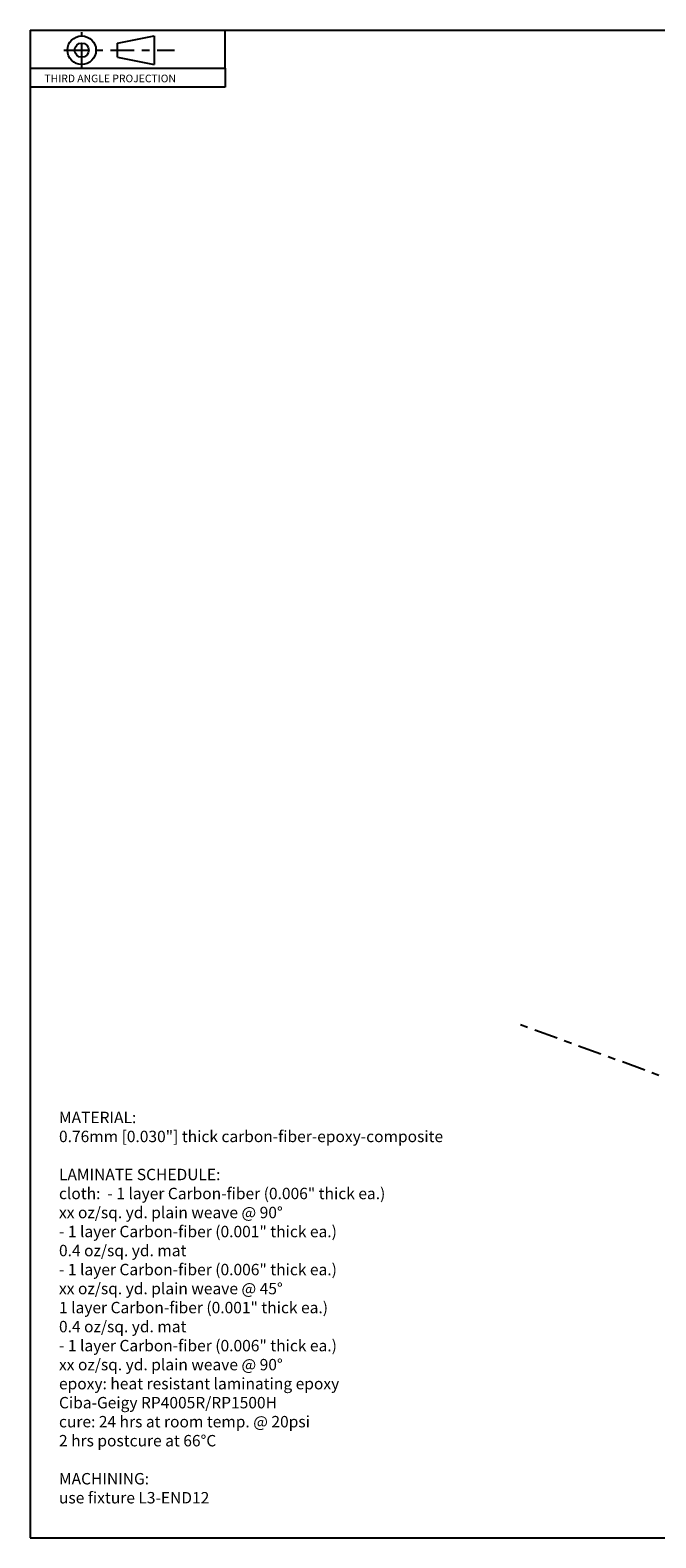
# Model space of a CAD drawing. Extents: x 1 to 32, y 0.6 to 20.4.
# Drawn here: x 1 to 9.2, y 0.6 to 20.4 of the extents above; entities that cross this region are included whole.
import ezdxf

# ---------------------------------------------------------------- set-up
doc = ezdxf.new("R2010")
doc.units = 0
doc.header["$LTSCALE"] = 0.25
doc.linetypes.add('CENTER', pattern=[2, 1.25, -0.25, 0.25, -0.25])
doc.layers.get('0').update_dxf_attribs({"linetype": 'CONTINUOUS'})
doc.layers.get('DEFPOINTS').update_dxf_attribs({"linetype": 'CONTINUOUS'})
for name, color, linetype in [('BORDER', 6, 'CONTINUOUS'), ('CENTER', 1, 'CENTER'), ('DIM', 3, 'CONTINUOUS'), ('TEXT', 7, 'CONTINUOUS')]:
    doc.layers.add(name, color=color, linetype=linetype)
doc.layers.get('0').freeze()
doc.dimstyles.get("Standard").update_dxf_attribs({"dimtxt": 0.18, "dimasz": 0.18, "dimexe": 0.18, "dimexo": 0.0625, "dimgap": 0.09, "dimtad": 0, "dimtih": 1, "dimtoh": 1, "dimdec": 3, "dimzin": 0, "dimtxsty": 'STANDARD', "dimcen": 0.09, "dimazin": 3, "dimtp": 0.001, "dimtm": 0.001, "dimtfac": 1, "dimtdec": 3, "dimtofl": 0, "dimtmove": 0, "dimatfit": 3, "dimtolj": 1, "dimtzin": 0})

# ---------------------------------------------------------------- blocks, each defined once
blk = doc.blocks.new('D-BORDER')
at = {"layer": 'BORDER'}
for p, q in [((1, 20.447595), (1, 0.625)), ((1, 20.447595), (32.04642, 20.447595)), ((1, 0.625), (32.04642, 0.625))]:
    blk.add_line(p, q, dxfattribs=at)
at = {"layer": 'TEXT', "linetype": 'CENTER'}
for p, q in [((1.677871, 19.955375), (1.677871, 20.423251)), ((1.443951, 20.184056), (2.896621, 20.184056))]:
    blk.add_line(p, q, dxfattribs=at)
at = {"layer": 'TEXT'}
for p, q in [((3.5625, 19.947595), (3.5625, 20.447595)), ((2.146621, 20.277806), (2.631263, 20.371556)), ((2.146621, 20.090306), (2.146621, 20.277806)), ((2.631263, 20.371556), (2.631263, 19.996556)), ((2.146621, 20.090306), (2.631263, 19.996556)), ((1, 19.947595), (3.5625, 19.947595)), ((3.5625, 19.947595), (3.5625, 19.697595)), ((3.5625, 19.697595), (1, 19.697595))]:
    blk.add_line(p, q, dxfattribs=at)
for radius in [0.1875, 0.09375]:
    blk.add_circle((1.677871, 20.184056), radius, dxfattribs=at)
blk.add_text('THIRD ANGLE PROJECTION', height=0.1, dxfattribs=at).set_placement((1.1875, 19.762423))
blk = doc.blocks.new('*D19')
at = {"color": 0, "linetype": 'BYBLOCK'}
for p, q in [((11.017023, 6.210228), (11.063306, 6.337047)), ((13.575504, 4.975145), (10.793153, 5.990588)), ((10.873688, 5.817487), (10.827405, 5.690669)), ((10.827405, 5.690669), (10.700587, 5.736952))]:
    blk.add_line(p, q, dxfattribs=at)
for points in [[(10.995886, 6.217942), (11.038159, 6.202515), (10.970739, 6.08341)], [(10.852552, 5.825201), (10.894825, 5.809773), (10.919972, 5.944305)]]:
    blk.add_solid(points, dxfattribs=at)
at = {"layer": 'DEFPOINTS', "color": 0, "linetype": 'BYBLOCK'}
for p in [(7.439104, 7.372312), (10.919972, 5.944305), (13.619538, 4.959074)]:
    blk.add_point(p, dxfattribs=at)
at = {"color": 0, "linetype": 'BYBLOCK', "insert": (9.950246, 6.010795), "char_height": 0.135, "attachment_point": 5, "rotation": 339.9500067}
blk.add_mtext('\\A1;0.148"[3.76mm]', dxfattribs=at)
blk = doc.blocks.new('*D20')
at = {"color": 0, "linetype": 'BYBLOCK'}
for p, q in [((9.219232, 6.866348), (9.265516, 6.993166)), ((13.603536, 5.051954), (9.023395, 6.723517)), ((9.10393, 6.550415), (9.057646, 6.423597)), ((9.057646, 6.423597), (8.930828, 6.46988))]:
    blk.add_line(p, q, dxfattribs=at)
for points in [[(9.198096, 6.874062), (9.240369, 6.858634), (9.172949, 6.73953)], [(9.082793, 6.558129), (9.125066, 6.542701), (9.150213, 6.677233)]]:
    blk.add_solid(points, dxfattribs=at)
at = {"layer": 'DEFPOINTS', "color": 0, "linetype": 'BYBLOCK'}
for p in [(7.439104, 7.372312), (9.150213, 6.677233), (13.64757, 5.035883)]:
    blk.add_point(p, dxfattribs=at)
at = {"color": 0, "linetype": 'BYBLOCK', "insert": (8.191055, 6.739867), "char_height": 0.135, "attachment_point": 5, "rotation": 339.9500067}
blk.add_mtext('\\A1;0.066"[1.68mm]', dxfattribs=at)
blk = doc.blocks.new('*D32')
at = {"color": 0, "linetype": 'BYBLOCK'}
for p, q in [((13.572663, 16.680937), (6.651852, 16.680937)), ((6.786852, 16.545937), (6.786852, 15.635878)), ((6.786852, 14.45582), (6.786852, 15.365878)), ((13.572663, 14.32082), (6.651852, 14.32082))]:
    blk.add_line(p, q, dxfattribs=at)
for points in [[(6.764352, 16.545937), (6.809352, 16.545937), (6.786852, 16.680937)], [(6.764352, 14.45582), (6.809352, 14.45582), (6.786852, 14.32082)]]:
    blk.add_solid(points, dxfattribs=at)
at = {"layer": 'DEFPOINTS', "color": 0, "linetype": 'BYBLOCK'}
for p in [(6.786852, 16.680937), (13.619538, 16.680937), (13.619538, 14.32082)]:
    blk.add_point(p, dxfattribs=at)
at = {"color": 0, "linetype": 'BYBLOCK', "insert": (6.786852, 15.500878), "char_height": 0.135, "attachment_point": 5}
blk.add_mtext('\\A1;2.360"[59.95mm]', dxfattribs=at)
blk = doc.blocks.new('*D33')
at = {"color": 0, "linetype": 'BYBLOCK'}
for p, q in [((13.572663, 16.680937), (4.765554, 16.680937)), ((4.900554, 16.545937), (4.900554, 15.620878)), ((4.900554, 14.42582), (4.900554, 15.350878)), ((13.572663, 14.29082), (4.765554, 14.29082))]:
    blk.add_line(p, q, dxfattribs=at)
for points in [[(4.878054, 16.545937), (4.923054, 16.545937), (4.900554, 16.680937)], [(4.878054, 14.42582), (4.923054, 14.42582), (4.900554, 14.29082)]]:
    blk.add_solid(points, dxfattribs=at)
at = {"layer": 'DEFPOINTS', "color": 0, "linetype": 'BYBLOCK'}
for p in [(4.900554, 16.680937), (13.619538, 16.680937), (13.619538, 14.29082)]:
    blk.add_point(p, dxfattribs=at)
at = {"color": 0, "linetype": 'BYBLOCK', "insert": (4.900554, 15.485878), "char_height": 0.135, "attachment_point": 5}
blk.add_mtext('\\A1;2.390"[60.71mm]', dxfattribs=at)
blk = doc.blocks.new('*D37')
at = {"color": 0, "linetype": 'BYBLOCK'}
for p, q in [((13.572663, 16.680937), (8.720702, 16.680937)), ((8.855702, 16.545937), (8.855702, 16.218408)), ((8.855702, 15.620878), (8.855702, 15.948408)), ((13.640206, 15.485878), (8.720702, 15.485878))]:
    blk.add_line(p, q, dxfattribs=at)
for points in [[(8.833202, 16.545937), (8.878202, 16.545937), (8.855702, 16.680937)], [(8.833202, 15.620878), (8.878202, 15.620878), (8.855702, 15.485878)]]:
    blk.add_solid(points, dxfattribs=at)
at = {"layer": 'DEFPOINTS', "color": 0, "linetype": 'BYBLOCK'}
for p in [(13.619538, 16.680937), (8.855702, 15.485878), (13.687081, 15.485878)]:
    blk.add_point(p, dxfattribs=at)
at = {"color": 0, "linetype": 'BYBLOCK', "insert": (8.855702, 16.083408), "char_height": 0.135, "attachment_point": 5}
blk.add_mtext('\\A1;1.195"±0.001"[30.35mm±0.03mm]', dxfattribs=at)

msp = doc.modelspace()

# ---------------------------------------------------------------- linework, layer by layer
at = {"layer": 'CENTER'}
msp.add_line((19.434054, 2.994649), (7.439104, 7.372312), dxfattribs=at)

# ---------------------------------------------------------------- block references
at = {"layer": 'TEXT'}
msp.add_blockref('D-BORDER', (0, 0), dxfattribs=at)

# ---------------------------------------------------------------- texts
at = {"layer": 'TEXT', "insert": (1.378899, 6.227485), "char_height": 0.15, "width": 7.866, "attachment_point": 1}
msp.add_mtext('{MATERIAL: }\\P{0.76mm [0.030"] thick carbon-fiber-epoxy-composite}\\P\\P{LAMINATE SCHEDULE:}\\P{cloth:  - 1 layer Carbon-fiber (0.006" thick ea.)}\\P{ xx oz/sq. yd. plain weave @ 90°}\\P{ - 1 layer Carbon-fiber (0.001" thick ea.)}\\P{ 0.4 oz/sq. yd. mat}\\P{ - 1 layer Carbon-fiber (0.006" thick ea.)}\\P{ xx oz/sq. yd. plain weave @ 45°}\\P{ 1 layer Carbon-fiber (0.001" thick ea.)}\\P{ 0.4 oz/sq. yd. mat}\\P{ - 1 layer Carbon-fiber (0.006" thick ea.)}\\P{ xx oz/sq. yd. plain weave @ 90°}\\P{epoxy: heat resistant laminating epoxy}\\P{ Ciba-Geigy RP4005R/RP1500H}\\P{cure: 24 hrs at room temp. @ 20psi}\\P{ 2 hrs postcure at 66°C}\\P\\P{MACHINING:}\\P{use fixture L3-END12}\\P', dxfattribs=at)

# ---------------------------------------------------------------- dimensions: what is measured, and where the dimension line sits
at = {"layer": 'DIM'}
for base, p1, p2, angle, override, picture, middle in [((4.900554, 16.680937), (13.619538, 14.29082), (13.619538, 16.680937), 90, {"dimscale": 0.75, "dimpost": '"'}, '*D33', (4.900554, 15.485878)), ((6.786852, 16.680937), (13.619538, 14.32082), (13.619538, 16.680937), 90, {"dimscale": 0.75, "dimpost": '"'}, '*D32', (6.786852, 15.500878)), ((8.855702, 15.485878), (13.619538, 16.680937), (13.687081, 15.485878), 90, {"dimscale": 0.75, "dimpost": '"', "dimtol": 1}, '*D37', (8.855702, 16.083408)), ((10.919972, 5.944305), (7.439104, 7.372312), (13.619538, 4.959074), 69.95, {"dimscale": 0.75, "dimpost": '"', "dimse1": 1, "dimtp": 0, "dimtm": 0.002}, '*D19', (9.950246, 6.010795)), ((9.150213, 6.677233), (7.439104, 7.372312), (13.64757, 5.035883), 69.95, {"dimscale": 0.75, "dimpost": '"', "dimse1": 1, "dimtp": 0, "dimtm": 0.002}, '*D20', (8.191055, 6.739867))]:
    dim = msp.add_linear_dim(base=base, p1=p1, p2=p2, angle=angle, dimstyle='STANDARD', override=override, dxfattribs=at)
    dim.commit()
    dim.dimension.update_dxf_attribs({"geometry": picture, "text_midpoint": middle})

doc.saveas('drawing.dxf')
